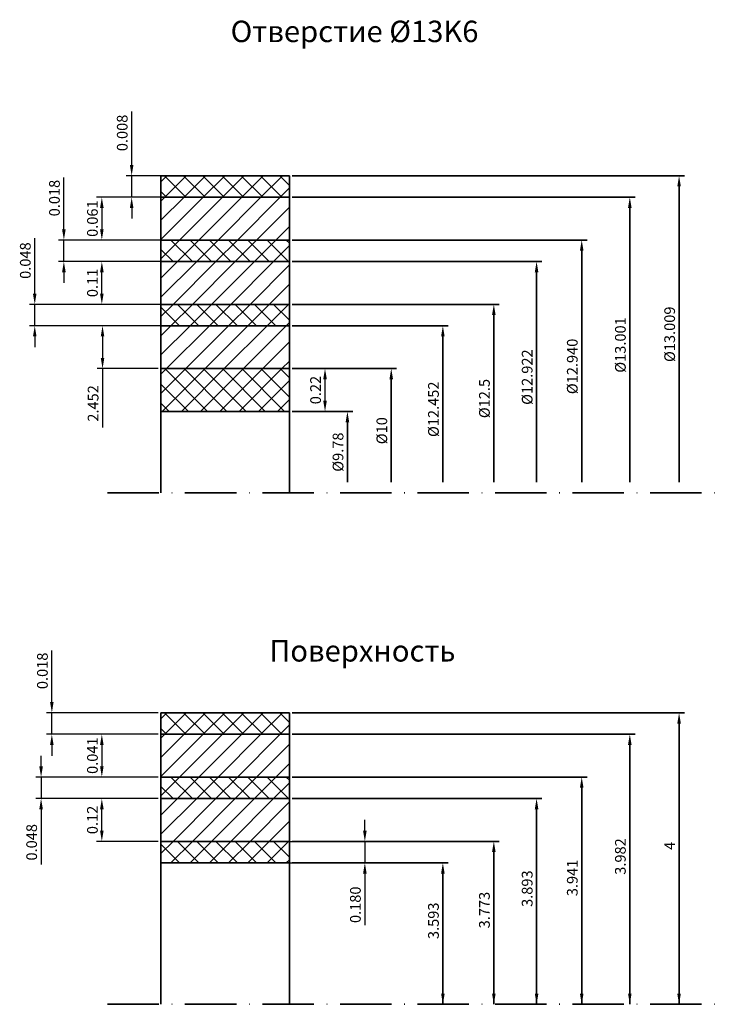
# Paper-space layout 'Layout1' of a CAD drawing. Units: millimetres. Extents: x 15 to 178, y 48 to 278.
import ezdxf

# ---------------------------------------------------------------- set-up
doc = ezdxf.new("R2010")
doc.units = ezdxf.units.MM
doc.linetypes.add('ACAD_ISO10W100', pattern=[18, 12, -3, 0, -3])
doc.styles.add('style1', font='gost.shx', dxfattribs={"height": 5, "bigfont": 'bigfont.shx'})
doc.dimstyles.new('ISO-25', dxfattribs={"dimtxt": 2.5, "dimasz": 2.5, "dimexe": 1.25, "dimexo": 0.625, "dimtad": 1, "dimtxsty": 'Standard', "dimcen": 2.5, "dimadec": 0, "dimazin": 0, "dimtfac": 1, "dimtmove": 0, "dimatfit": 3, "dimfxl": 0, "dimarcsym": 0})

# ---------------------------------------------------------------- blocks, each defined once
blk = doc.blocks.new('*D1')
at = {"color": 0, "lineweight": -2}
for p, q in [((47.7, 236.51), (33.27, 236.51)), ((34.52, 234.01), (34.52, 229.01)), ((47.7, 226.51), (33.27, 226.51))]:
    blk.add_line(p, q, dxfattribs=at)
at = {"color": 0}
for points in [[(34.11, 234.01), (34.94, 234.01), (34.52, 236.51)], [(34.11, 229.01), (34.94, 229.01), (34.52, 226.51)]]:
    blk.add_solid(points, dxfattribs=at)
at = {"layer": 'Defpoints', "color": 0}
for p in [(48.33, 236.51), (34.52, 226.51), (48.33, 226.51)]:
    blk.add_point(p, dxfattribs=at)
at = {"color": 0, "lineweight": 35, "insert": (32.65, 231.51), "char_height": 2.5, "attachment_point": 5, "rotation": 90}
blk.add_mtext('0.061', dxfattribs=at)
blk = doc.blocks.new('*D2')
at = {"color": 0, "lineweight": -2}
for p, q in [((47.7, 221.51), (33.27, 221.51)), ((34.52, 214.01), (34.52, 219.01)), ((47.7, 211.51), (33.27, 211.51))]:
    blk.add_line(p, q, dxfattribs=at)
at = {"color": 0}
for points in [[(34.11, 219.01), (34.94, 219.01), (34.52, 221.51)], [(34.11, 214.01), (34.94, 214.01), (34.52, 211.51)]]:
    blk.add_solid(points, dxfattribs=at)
at = {"layer": 'Defpoints', "color": 0}
for p in [(34.52, 221.51), (48.33, 221.51), (48.33, 211.51)]:
    blk.add_point(p, dxfattribs=at)
at = {"color": 0, "lineweight": 35, "insert": (32.65, 216.51), "char_height": 2.5, "attachment_point": 5, "rotation": 90}
blk.add_mtext('0.11', dxfattribs=at)
blk = doc.blocks.new('*D3')
at = {"color": 0, "lineweight": -2}
for p, q in [((47.7, 206.51), (33.44, 206.51)), ((34.69, 204.01), (34.69, 199.01)), ((47.7, 196.51), (33.44, 196.51)), ((34.69, 196.51), (34.69, 182.76))]:
    blk.add_line(p, q, dxfattribs=at)
at = {"color": 0}
for points in [[(34.27, 204.01), (35.1, 204.01), (34.69, 206.51)], [(34.27, 199.01), (35.1, 199.01), (34.69, 196.51)]]:
    blk.add_solid(points, dxfattribs=at)
at = {"layer": 'Defpoints', "color": 0}
for p in [(34.69, 206.51), (48.33, 206.51), (48.33, 196.51)]:
    blk.add_point(p, dxfattribs=at)
at = {"color": 0, "lineweight": 35, "insert": (32.81, 188.39), "char_height": 2.5, "attachment_point": 5, "rotation": 90}
blk.add_mtext('2.452', dxfattribs=at)
blk = doc.blocks.new('*D12')
at = {"color": 0, "lineweight": -2}
for p, q in [((47.7, 111.2), (33.27, 111.2)), ((34.52, 108.7), (34.52, 103.7)), ((47.7, 101.2), (33.27, 101.2))]:
    blk.add_line(p, q, dxfattribs=at)
at = {"color": 0}
for points in [[(34.11, 108.7), (34.94, 108.7), (34.52, 111.2)], [(34.11, 103.7), (34.94, 103.7), (34.52, 101.2)]]:
    blk.add_solid(points, dxfattribs=at)
at = {"layer": 'Defpoints', "color": 0}
for p in [(48.33, 111.2), (34.52, 101.2), (48.33, 101.2)]:
    blk.add_point(p, dxfattribs=at)
at = {"color": 0, "lineweight": 35, "insert": (32.65, 106.2), "char_height": 2.5, "attachment_point": 5, "rotation": 90}
blk.add_mtext('0.041', dxfattribs=at)
blk = doc.blocks.new('*D13')
at = {"color": 0, "lineweight": -2}
for p, q in [((47.7, 96.2), (33.27, 96.2)), ((34.52, 88.7), (34.52, 93.7)), ((47.7, 86.2), (33.27, 86.2))]:
    blk.add_line(p, q, dxfattribs=at)
at = {"color": 0}
for points in [[(34.11, 93.7), (34.94, 93.7), (34.52, 96.2)], [(34.11, 88.7), (34.94, 88.7), (34.52, 86.2)]]:
    blk.add_solid(points, dxfattribs=at)
at = {"layer": 'Defpoints', "color": 0}
for p in [(34.52, 96.2), (48.33, 96.2), (48.33, 86.2)]:
    blk.add_point(p, dxfattribs=at)
at = {"color": 0, "lineweight": 35, "insert": (32.65, 91.2), "char_height": 2.5, "attachment_point": 5, "rotation": 90}
blk.add_mtext('0.12', dxfattribs=at)
blk = doc.blocks.new('*D15')
at = {"color": 0, "lineweight": -2}
for p, q in [((78.95, 196.51), (87.88, 196.51)), ((86.63, 189.01), (86.63, 194.01)), ((78.95, 186.51), (87.88, 186.51))]:
    blk.add_line(p, q, dxfattribs=at)
at = {"color": 0}
for points in [[(86.21, 194.01), (87.05, 194.01), (86.63, 196.51)], [(86.21, 189.01), (87.05, 189.01), (86.63, 186.51)]]:
    blk.add_solid(points, dxfattribs=at)
at = {"layer": 'Defpoints', "color": 0}
for p in [(78.33, 196.51), (86.63, 196.51), (78.33, 186.51)]:
    blk.add_point(p, dxfattribs=at)
at = {"color": 0, "lineweight": 35, "insert": (84.75, 191.51), "char_height": 2.5, "attachment_point": 5, "rotation": 90}
blk.add_mtext('0.22', dxfattribs=at)
blk = doc.blocks.new('*D16')
at = {"color": 0, "lineweight": -2}
for p, q in [((18.86, 214.01), (18.86, 226.93)), ((78.33, 211.51), (17.61, 211.51)), ((18.86, 206.51), (18.86, 211.51)), ((78.33, 206.51), (17.61, 206.51)), ((18.86, 204.01), (18.86, 201.51))]:
    blk.add_line(p, q, dxfattribs=at)
at = {"color": 0}
for points in [[(18.44, 214.01), (19.27, 214.01), (18.86, 211.51)], [(18.44, 204.01), (19.27, 204.01), (18.86, 206.51)]]:
    blk.add_solid(points, dxfattribs=at)
at = {"layer": 'Defpoints', "color": 0}
for p in [(18.86, 211.51), (78.95, 211.51), (78.95, 206.51)]:
    blk.add_point(p, dxfattribs=at)
at = {"color": 0, "lineweight": 35, "insert": (16.98, 221.72), "char_height": 2.5, "attachment_point": 5, "rotation": 90}
blk.add_mtext('0.048', dxfattribs=at)
blk = doc.blocks.new('*D17')
at = {"color": 0, "lineweight": -2}
for p, q in [((25.66, 229.01), (25.66, 241.1)), ((78.33, 226.51), (24.41, 226.51)), ((25.66, 221.51), (25.66, 226.51)), ((78.33, 221.51), (24.41, 221.51)), ((25.66, 219.01), (25.66, 216.51))]:
    blk.add_line(p, q, dxfattribs=at)
at = {"color": 0}
for points in [[(25.24, 229.01), (26.08, 229.01), (25.66, 226.51)], [(25.24, 219.01), (26.08, 219.01), (25.66, 221.51)]]:
    blk.add_solid(points, dxfattribs=at)
at = {"layer": 'Defpoints', "color": 0}
for p in [(25.66, 226.51), (78.95, 226.51), (78.95, 221.51)]:
    blk.add_point(p, dxfattribs=at)
at = {"color": 0, "lineweight": 35, "insert": (23.78, 236.31), "char_height": 2.5, "attachment_point": 5, "rotation": 90}
blk.add_mtext('0.018', dxfattribs=at)
blk = doc.blocks.new('*D18')
at = {"color": 0, "lineweight": -2}
for p, q in [((41.49, 244.01), (41.49, 256.51)), ((77.7, 241.51), (40.24, 241.51)), ((41.49, 236.51), (41.49, 241.51)), ((77.7, 236.51), (40.24, 236.51)), ((41.49, 234.01), (41.49, 231.51))]:
    blk.add_line(p, q, dxfattribs=at)
at = {"color": 0}
for points in [[(41.07, 244.01), (41.9, 244.01), (41.49, 241.51)], [(41.07, 234.01), (41.9, 234.01), (41.49, 236.51)]]:
    blk.add_solid(points, dxfattribs=at)
at = {"layer": 'Defpoints', "color": 0}
for p in [(41.49, 241.51), (78.33, 241.51), (78.33, 236.51)]:
    blk.add_point(p, dxfattribs=at)
at = {"color": 0, "lineweight": 35, "insert": (39.61, 251.51), "char_height": 2.5, "attachment_point": 5, "rotation": 90}
blk.add_mtext('0.008', dxfattribs=at)
blk = doc.blocks.new('*D19')
at = {"color": 0, "lineweight": -2}
for p, q in [((22.85, 118.7), (22.85, 130.78)), ((47.7, 116.2), (21.6, 116.2)), ((22.85, 111.2), (22.85, 116.2)), ((47.7, 111.2), (21.6, 111.2)), ((22.85, 108.7), (22.85, 106.2))]:
    blk.add_line(p, q, dxfattribs=at)
at = {"color": 0}
for points in [[(22.43, 118.7), (23.26, 118.7), (22.85, 116.2)], [(22.43, 108.7), (23.26, 108.7), (22.85, 111.2)]]:
    blk.add_solid(points, dxfattribs=at)
at = {"layer": 'Defpoints', "color": 0}
for p in [(22.85, 116.2), (48.33, 116.2), (48.33, 111.2)]:
    blk.add_point(p, dxfattribs=at)
at = {"color": 0, "lineweight": 35, "insert": (20.97, 125.99), "char_height": 2.5, "attachment_point": 5, "rotation": 90}
blk.add_mtext('0.018', dxfattribs=at)
blk = doc.blocks.new('*D20')
at = {"color": 0, "lineweight": -2}
for p, q in [((20.34, 103.7), (20.34, 106.2)), ((47.7, 101.2), (19.09, 101.2)), ((20.34, 101.2), (20.34, 96.2)), ((47.7, 96.2), (19.09, 96.2)), ((20.34, 93.7), (20.34, 80.78))]:
    blk.add_line(p, q, dxfattribs=at)
at = {"color": 0}
for points in [[(19.92, 103.7), (20.75, 103.7), (20.34, 101.2)], [(19.92, 93.7), (20.75, 93.7), (20.34, 96.2)]]:
    blk.add_solid(points, dxfattribs=at)
at = {"layer": 'Defpoints', "color": 0}
for p in [(48.33, 101.2), (20.34, 96.2), (48.33, 96.2)]:
    blk.add_point(p, dxfattribs=at)
at = {"color": 0, "lineweight": 35, "insert": (18.46, 85.99), "char_height": 2.5, "attachment_point": 5, "rotation": 90}
blk.add_mtext('0.048', dxfattribs=at)
blk = doc.blocks.new('*D21')
at = {"color": 0, "lineweight": -2}
for p, q in [((95.93, 88.7), (95.93, 91.2)), ((48.95, 86.2), (97.18, 86.2)), ((95.93, 86.2), (95.93, 81.2)), ((48.95, 81.2), (97.18, 81.2)), ((95.93, 78.7), (95.93, 66.62))]:
    blk.add_line(p, q, dxfattribs=at)
at = {"color": 0}
for points in [[(95.51, 88.7), (96.35, 88.7), (95.93, 86.2)], [(95.51, 78.7), (96.35, 78.7), (95.93, 81.2)]]:
    blk.add_solid(points, dxfattribs=at)
at = {"layer": 'Defpoints', "color": 0}
for p in [(48.33, 86.2), (95.93, 86.2), (48.33, 81.2)]:
    blk.add_point(p, dxfattribs=at)
at = {"color": 0, "lineweight": 35, "insert": (94.05, 71.41), "char_height": 2.5, "attachment_point": 5, "rotation": 90}
blk.add_mtext('0.180', dxfattribs=at)

psp = doc.layouts.get("Layout1")

# ---------------------------------------------------------------- hatches: boundary and pattern name
at = {"lineweight": 35}
h = psp.add_hatch(dxfattribs=at)
h.set_pattern_fill('NET', color=256, angle=45, style=0)
h.set_pattern_definition([(45, (9.014, -19.2208), (-2.245064, 2.245064), []), (135, (9.014, -19.2208), (-2.245064, -2.245064), [])])
h.paths.add_polyline_path([(48.327, 241.514), (48.327, 236.514), (78.327, 236.514), (78.327, 241.514)])
h.paths.add_polyline_path([(78.327, 221.514), (78.327, 226.514), (48.327, 226.514), (48.327, 221.514)])
h.paths.add_polyline_path([(78.327, 206.514), (78.327, 211.514), (48.327, 211.514), (48.327, 206.514)])
h.paths.add_polyline_path([(48.327, 196.514), (48.327, 186.514), (78.327, 186.514), (78.327, 196.514)])
h = psp.add_hatch(dxfattribs=at)
h.set_pattern_fill('ANSI31', color=256, style=0)
h.set_pattern_definition([(45, (9.014, -19.2208), (-2.245064, 2.245064), [])])
h.paths.add_polyline_path([(78.327, 226.514), (78.327, 236.514), (48.327, 236.514), (48.327, 226.514)])
h.paths.add_polyline_path([(48.327, 221.514), (48.327, 211.514), (78.327, 211.514), (78.327, 221.514)])
h.paths.add_polyline_path([(78.327, 196.514), (78.327, 206.514), (48.327, 206.514), (48.327, 196.514)])
h = psp.add_hatch(dxfattribs=at)
h.set_pattern_fill('NET', color=256, angle=45, style=0)
h.set_pattern_definition([(45, (9.014, -144.536), (-2.245064, 2.245064), []), (135, (9.014, -144.536), (-2.245064, -2.245064), [])])
h.paths.add_polyline_path([(48.327, 116.199), (48.327, 111.199), (78.327, 111.199), (78.327, 116.199)])
h.paths.add_polyline_path([(78.327, 96.199), (78.327, 101.199), (48.327, 101.199), (48.327, 96.199)])
h.paths.add_polyline_path([(78.327, 81.199), (78.327, 86.199), (48.327, 86.199), (48.327, 81.199)])
h = psp.add_hatch(dxfattribs=at)
h.set_pattern_fill('ANSI31', color=256, style=0)
h.set_pattern_definition([(45, (9.014, -144.536), (-2.245064, 2.245064), [])])
h.paths.add_polyline_path([(78.327, 101.199), (78.327, 111.199), (48.327, 111.199), (48.327, 101.199)])
h.paths.add_polyline_path([(48.327, 96.199), (48.327, 86.199), (78.327, 86.199), (78.327, 96.199)])

# ---------------------------------------------------------------- linework, layer by layer
for p, q in [((48.327, 167.542), (48.327, 241.514)), ((48.327, 241.514), (78.327, 241.514)), ((78.327, 241.514), (78.327, 167.542)), ((78.952, 241.514), (170.546, 241.514)), ((169.296, 239.014), (169.296, 170.042)), ((48.327, 236.514), (78.327, 236.514)), ((78.952, 236.514), (159.041, 236.514)), ((157.791, 234.014), (157.791, 170.042)), ((48.327, 226.514), (78.327, 226.514)), ((78.952, 226.514), (147.814, 226.514)), ((146.564, 224.014), (146.564, 170.042)), ((48.327, 221.514), (78.327, 221.514)), ((78.952, 221.514), (137.279, 221.514)), ((136.029, 219.014), (136.029, 170.042)), ((48.327, 211.514), (78.327, 211.514)), ((78.952, 211.514), (127.299, 211.514)), ((126.049, 209.014), (126.049, 170.042)), ((48.327, 206.514), (78.327, 206.514)), ((78.952, 206.514), (115.397, 206.514)), ((114.147, 204.014), (114.147, 170.042)), ((48.327, 196.514), (78.327, 196.514)), ((78.952, 196.514), (103.345, 196.514)), ((102.095, 194.014), (102.095, 170.042)), ((48.327, 186.514), (78.327, 186.514)), ((78.952, 186.514), (93.114, 186.514)), ((91.864, 170.042), (91.864, 184.014)), ((48.327, 48.185), (48.327, 116.199)), ((48.327, 116.199), (78.327, 116.199)), ((78.327, 116.199), (78.327, 48.185)), ((78.952, 116.199), (170.546, 116.199)), ((169.296, 113.699), (169.296, 48.185)), ((48.327, 111.199), (78.327, 111.199)), ((78.952, 111.199), (159.041, 111.199)), ((157.791, 108.699), (157.791, 48.185)), ((48.327, 101.199), (78.327, 101.199)), ((78.952, 101.199), (147.814, 101.199)), ((146.564, 98.699), (146.564, 48.185)), ((48.327, 96.199), (78.327, 96.199)), ((78.952, 96.199), (137.279, 96.199)), ((136.029, 93.699), (136.029, 48.185)), ((48.327, 86.199), (78.327, 86.199)), ((78.952, 86.199), (127.299, 86.199)), ((126.049, 83.699), (126.049, 48.185)), ((48.327, 81.199), (78.327, 81.199)), ((78.952, 81.199), (115.397, 81.199)), ((114.147, 78.699), (114.147, 48.185))]:
    psp.add_line(p, q, dxfattribs=at)
at = {"linetype": 'ACAD_ISO10W100', "lineweight": 35}
for p, q in [((35.832, 167.542), (177.758, 167.542)), ((35.832, 48.185), (177.758, 48.185))]:
    psp.add_line(p, q, dxfattribs=at)
at = {"lineweight": 35}
for points in [[(168.879, 239.014), (169.713, 239.014), (169.296, 241.514)], [(157.374, 234.014), (158.208, 234.014), (157.791, 236.514)], [(146.147, 224.014), (146.98, 224.014), (146.564, 226.514)], [(135.613, 219.014), (136.446, 219.014), (136.029, 221.514)], [(125.632, 209.014), (126.466, 209.014), (126.049, 211.514)], [(113.73, 204.014), (114.563, 204.014), (114.147, 206.514)], [(101.678, 194.014), (102.511, 194.014), (102.095, 196.514)], [(91.447, 184.014), (92.28, 184.014), (91.864, 186.514)], [(168.879, 113.699), (169.713, 113.699), (169.296, 116.199)], [(157.374, 108.699), (158.208, 108.699), (157.791, 111.199)], [(146.147, 98.699), (146.98, 98.699), (146.564, 101.199)], [(135.613, 93.699), (136.446, 93.699), (136.029, 96.199)], [(125.632, 83.699), (126.466, 83.699), (126.049, 86.199)], [(113.73, 78.699), (114.563, 78.699), (114.147, 81.199)], [(113.73, 50.685), (114.563, 50.685), (114.147, 48.185)], [(125.632, 50.685), (126.466, 50.685), (126.049, 48.185)], [(135.613, 50.685), (136.446, 50.685), (136.029, 48.185)], [(146.147, 50.685), (146.98, 50.685), (146.564, 48.185)], [(157.374, 50.685), (158.208, 50.685), (157.791, 48.185)], [(168.879, 50.685), (169.713, 50.685), (169.296, 48.185)]]:
    psp.add_solid(points, dxfattribs=at)

# ---------------------------------------------------------------- texts
at = {"lineweight": 35, "char_height": 5, "width": 103.15495, "attachment_point": 1, "style": 'style1'}
for s, insert in [('Отверстие %%c13K6', (64.594, 277.701)), ('Поверхность', (73.608, 133.165))]:
    psp.add_mtext(s, dxfattribs=dict(at, insert=insert))
at = {"lineweight": 35, "char_height": 2.5, "attachment_point": 5, "rotation": 90}
for s, insert in [('%%c13.009', (167.421, 204.528)), ('%%c13.001', (155.916, 202.028)), ('%%c12.940', (144.689, 197.028)), ('%%c12.922', (134.154, 194.528)), ('%%c12.452', (112.272, 187.028)), ('%%c12.5', (124.174, 189.528)), ('%%c10', (100.22, 182.028)), ('%%c9.78', (89.989, 177.028)), ('3.982', (155.916, 82.671)), ('4', (167.421, 85.171)), ('3.941', (144.689, 77.671)), ('3.893', (134.154, 75.171)), ('3.773', (124.174, 70.171)), ('3.593', (112.272, 67.671))]:
    psp.add_mtext(s, dxfattribs=dict(at, insert=insert))

# ---------------------------------------------------------------- dimensions: what is measured, and where the dimension line sits
at = {"lineweight": 35}
for base, p1, p2, text, picture, middle in [((41.487, 241.514), (78.327, 236.514), (78.327, 241.514), '0.008', '*D18', (39.612, 251.514)), ((25.659, 226.514), (78.952, 221.514), (78.952, 226.514), '0.018', '*D17', (23.784, 236.305)), ((34.525, 226.514), (48.327, 236.514), (48.327, 226.514), '0.061', '*D1', (32.65, 231.514)), ((18.855, 211.514), (78.952, 206.514), (78.952, 211.514), '0.048', '*D16', (16.98, 221.722)), ((34.525, 221.514), (48.327, 211.514), (48.327, 221.514), '0.11', '*D2', (32.65, 216.514)), ((86.63, 196.514), (78.327, 186.514), (78.327, 196.514), '0.22', '*D15', (84.755, 191.514)), ((22.847, 116.199), (48.327, 111.199), (48.327, 116.199), '0.018', '*D19', (20.972, 125.99)), ((34.525, 101.199), (48.327, 111.199), (48.327, 101.199), '0.041', '*D12', (32.65, 106.199)), ((20.337, 96.199), (48.327, 101.199), (48.327, 96.199), '0.048', '*D20', (18.462, 85.99)), ((34.525, 96.199), (48.327, 86.199), (48.327, 96.199), '0.12', '*D13', (32.65, 91.199))]:
    dim = psp.add_linear_dim(base=base, p1=p1, p2=p2, angle=90, text=text, dimstyle='ISO-25', dxfattribs=at)
    dim.commit()
    dim.dimension.update_dxf_attribs({"geometry": picture, "text_midpoint": middle})
for base, p1, p2, text, picture, middle in [((34.687, 206.514), (48.327, 196.514), (48.327, 206.514), '2.452', '*D3', (34.687, 188.389)), ((95.93, 86.199), (48.327, 81.199), (48.327, 86.199), '0.180', '*D21', (95.93, 71.407))]:
    dim = psp.add_linear_dim(base=base, p1=p1, p2=p2, angle=90, text=text, dimstyle='ISO-25', dxfattribs=at)
    dim.commit()
    dim.dimension.update_dxf_attribs({"geometry": picture, "text_midpoint": middle, "dimtype": 160})

doc.saveas('drawing.dxf')
